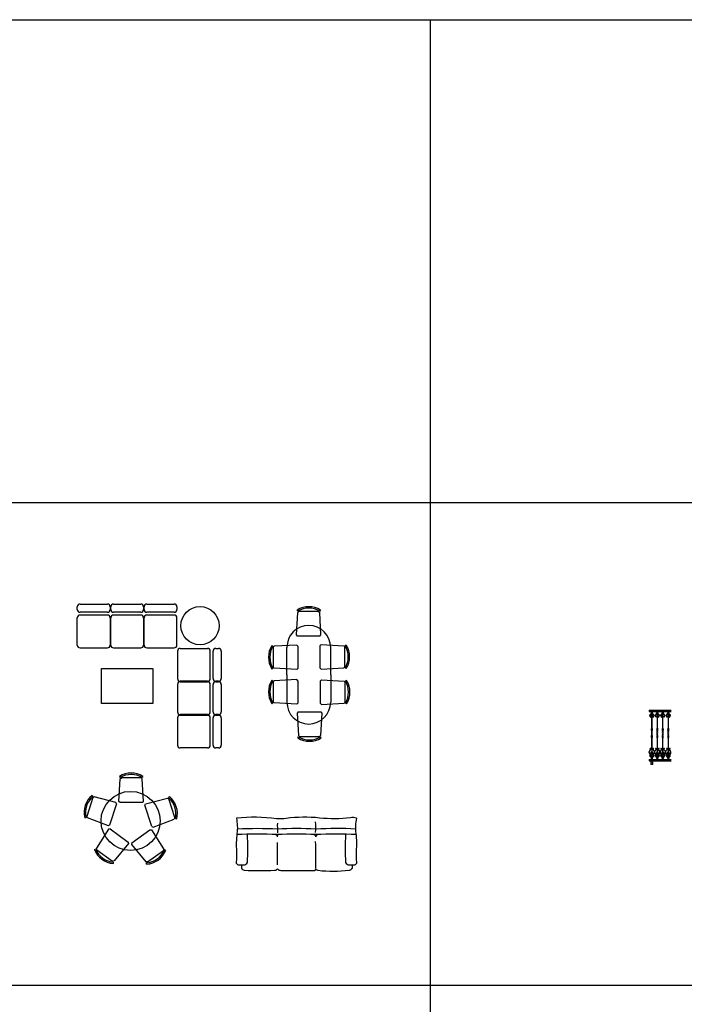
# Model space of a CAD drawing. Extents: x 61.3 to 149.5, y 78.6 to 113.9.
# Drawn here: x 80.3 to 92.4, y 95.9 to 113.9 of the extents above; entities that cross this region are included whole.
import ezdxf

# ---------------------------------------------------------------- set-up
doc = ezdxf.new("R2010")
doc.units = 0
doc.layers.get('0').update_dxf_attribs({"linetype": 'CONTINUOUS'})
doc.layers.add('FORJA', color=9, linetype='CONTINUOUS')

# ---------------------------------------------------------------- blocks, each defined once
blk = doc.blocks.new('A$C138E0B15')
for p, q in [((0, 1), (0.4, 1)), ((0, 1), (0, 0.975)), ((0, 0.975), (0.4, 0.975)), ((0, 0.1), (0.4, 0.1)), ((0, 0.1), (0, 0.075)), ((0, 0.075), (0.4, 0.075))]:
    blk.add_line(p, q)
at = {"layer": 'FORJA'}
for p, q in [((0.029, 0.04), (0.07, 0.04)), ((0.029, 0.035), (0.07, 0.035))]:
    blk.add_line(p, q, dxfattribs=at)
for points in [[(0.05, 0.917, 0.112246), (0.043, 0.923, -0.347008), (0.041, 0.948, 0.288469), (0.042, 0.975), (0.04, 0.975, -0.304189), (0.04, 0.95, 0.292099), (0.039, 0.925, 0.354905), (0.015, 0.917, 0.49549), (0.029, 0.881, -0.145687), (0.02, 0.876), (0.021, 0.874, 0.334803), (0.036, 0.892), (0.034, 0.892, -0.144355), (0.031, 0.883, -0.510103), (0.017, 0.915, -0.552596), (0.047, 0.916), (0.047, 0.674, 0.032164), (0.046, 0.673, 0.084822), (0.043, 0.672, 0.10633), (0.041, 0.669, 0.128909), (0.04, 0.667, 0.128909), (0.041, 0.664, 0.10633), (0.043, 0.662, 0.084822), (0.046, 0.66, 0.032164), (0.047, 0.66), (0.047, 0.654), (0.039, 0.653, 0.863812), (0.039, 0.65), (0.047, 0.649), (0.047, 0.645), (0.035, 0.64, 0.885492), (0.035, 0.638, -0.178894), (0.041, 0.636, -0.25069), (0.043, 0.609, 0.184264), (0.044, 0.582, 0.184264), (0.043, 0.556, -0.25069), (0.041, 0.528, -0.178894), (0.035, 0.526, 0.885492), (0.035, 0.524), (0.047, 0.52), (0.047, 0.516), (0.039, 0.514, 0.863812), (0.039, 0.511), (0.047, 0.51), (0.047, 0.505, 0.032164), (0.046, 0.504, 0.084822), (0.043, 0.503, 0.10633), (0.041, 0.5, 0.128909), (0.04, 0.498, 0.128909), (0.041, 0.495, 0.10633), (0.043, 0.493, 0.084822), (0.046, 0.491, 0.032164), (0.047, 0.491), (0.047, 0.289, 0.425357), (0.032, 0.29, 0.08057), (0.031, 0.296, 0.527822), (0.017, 0.299, 1.534539), (0.024, 0.295, -0.795924), (0.029, 0.295, -0.319654), (0.022, 0.276, 0.4841), (0.02, 0.189, 0.363313), (0.015, 0.158, 0.354905), (0.039, 0.15, 0.292099), (0.04, 0.125, -0.304189), (0.04, 0.1), (0.042, 0.1, 0.288469), (0.041, 0.127, -0.347008), (0.043, 0.152, 0.112246), (0.05, 0.158, 0.112246), (0.056, 0.152, -0.347008), (0.058, 0.127, 0.288469), (0.057, 0.1), (0.06, 0.1, -0.304189), (0.06, 0.125, 0.292099), (0.06, 0.15, 0.354905), (0.084, 0.158, 0.363313), (0.079, 0.189, 0.4841), (0.077, 0.276, -0.319654), (0.07, 0.295, -0.795924), (0.075, 0.295, 1.534539), (0.082, 0.299, 0.527822), (0.068, 0.296, 0.08057), (0.067, 0.29, 0.425357), (0.052, 0.289), (0.052, 0.491, 0.032164), (0.053, 0.491, 0.084822), (0.056, 0.493, 0.10633), (0.059, 0.495, 0.128909), (0.059, 0.498, 0.128909), (0.059, 0.5, 0.10633), (0.056, 0.503, 0.084822), (0.053, 0.504, 0.032164), (0.052, 0.505), (0.052, 0.51), (0.06, 0.511, 0.863812), (0.06, 0.514), (0.052, 0.516), (0.052, 0.52), (0.064, 0.524, 0.885492), (0.064, 0.526, -0.178894), (0.058, 0.528, -0.25069), (0.056, 0.556, 0.184264), (0.055, 0.582, 0.184264), (0.056, 0.609, -0.25069), (0.058, 0.636, -0.178894), (0.064, 0.638, 0.885492), (0.064, 0.64), (0.052, 0.645), (0.052, 0.649), (0.06, 0.65, 0.863812), (0.06, 0.653), (0.052, 0.654), (0.052, 0.66, 0.032164), (0.053, 0.66, 0.084822), (0.056, 0.662, 0.10633), (0.059, 0.664, 0.128909), (0.059, 0.667, 0.128909), (0.059, 0.669, 0.10633), (0.056, 0.672, 0.084822), (0.053, 0.673, 0.032164), (0.052, 0.674), (0.052, 0.916, -0.552596), (0.082, 0.915, -0.510103), (0.069, 0.883, -0.144355), (0.065, 0.892), (0.063, 0.892, 0.334803), (0.078, 0.874), (0.079, 0.876, -0.145687), (0.07, 0.881, 0.49549), (0.084, 0.917, 0.354905), (0.06, 0.925, 0.292099), (0.06, 0.95, -0.304189), (0.06, 0.975), (0.057, 0.975, 0.288469), (0.058, 0.948, -0.347008), (0.056, 0.923, 0.112246)], [(0.15, 0.917, 0.112246), (0.143, 0.923, -0.347008), (0.141, 0.948, 0.288469), (0.142, 0.975), (0.14, 0.975, -0.304189), (0.14, 0.95, 0.292099), (0.139, 0.925, 0.354905), (0.115, 0.917, 0.49549), (0.129, 0.881, -0.145687), (0.12, 0.876), (0.121, 0.874, 0.334803), (0.136, 0.892), (0.134, 0.892, -0.144355), (0.131, 0.883, -0.510103), (0.117, 0.915, -0.552596), (0.147, 0.916), (0.147, 0.674, 0.032164), (0.146, 0.673, 0.084822), (0.143, 0.672, 0.10633), (0.141, 0.669, 0.128909), (0.14, 0.667, 0.128909), (0.141, 0.664, 0.10633), (0.143, 0.662, 0.084822), (0.146, 0.66, 0.032164), (0.147, 0.66), (0.147, 0.654), (0.139, 0.653, 0.863812), (0.139, 0.65), (0.147, 0.649), (0.147, 0.645), (0.135, 0.64, 0.885492), (0.135, 0.638, -0.178894), (0.141, 0.636, -0.25069), (0.143, 0.609, 0.184264), (0.144, 0.582, 0.184264), (0.143, 0.556, -0.25069), (0.141, 0.528, -0.178894), (0.135, 0.526, 0.885492), (0.135, 0.524), (0.147, 0.52), (0.147, 0.516), (0.139, 0.514, 0.863812), (0.139, 0.511), (0.147, 0.51), (0.147, 0.505, 0.032164), (0.146, 0.504, 0.084822), (0.143, 0.503, 0.10633), (0.141, 0.5, 0.128909), (0.14, 0.498, 0.128909), (0.141, 0.495, 0.10633), (0.143, 0.493, 0.084822), (0.146, 0.491, 0.032164), (0.147, 0.491), (0.147, 0.289, 0.425357), (0.132, 0.29, 0.08057), (0.131, 0.296, 0.527822), (0.117, 0.299, 1.534539), (0.124, 0.295, -0.795924), (0.129, 0.295, -0.319654), (0.122, 0.276, 0.4841), (0.12, 0.189, 0.363313), (0.115, 0.158, 0.354905), (0.139, 0.15, 0.292099), (0.14, 0.125, -0.304189), (0.14, 0.1), (0.142, 0.1, 0.288469), (0.141, 0.127, -0.347008), (0.143, 0.152, 0.112246), (0.15, 0.158, 0.112246), (0.156, 0.152, -0.347008), (0.158, 0.127, 0.288469), (0.157, 0.1), (0.16, 0.1, -0.304189), (0.16, 0.125, 0.292099), (0.16, 0.15, 0.354905), (0.184, 0.158, 0.363313), (0.179, 0.189, 0.4841), (0.177, 0.276, -0.319654), (0.17, 0.295, -0.795924), (0.175, 0.295, 1.534539), (0.182, 0.299, 0.527822), (0.168, 0.296, 0.08057), (0.167, 0.29, 0.425357), (0.152, 0.289), (0.152, 0.491, 0.032164), (0.153, 0.491, 0.084822), (0.156, 0.493, 0.10633), (0.159, 0.495, 0.128909), (0.159, 0.498, 0.128909), (0.159, 0.5, 0.10633), (0.156, 0.503, 0.084822), (0.153, 0.504, 0.032164), (0.152, 0.505), (0.152, 0.51), (0.16, 0.511, 0.863812), (0.16, 0.514), (0.152, 0.516), (0.152, 0.52), (0.164, 0.524, 0.885492), (0.164, 0.526, -0.178894), (0.158, 0.528, -0.25069), (0.156, 0.556, 0.184264), (0.155, 0.582, 0.184264), (0.156, 0.609, -0.25069), (0.158, 0.636, -0.178894), (0.164, 0.638, 0.885492), (0.164, 0.64), (0.152, 0.645), (0.152, 0.649), (0.16, 0.65, 0.863812), (0.16, 0.653), (0.152, 0.654), (0.152, 0.66, 0.032164), (0.153, 0.66, 0.084822), (0.156, 0.662, 0.10633), (0.159, 0.664, 0.128909), (0.159, 0.667, 0.128909), (0.159, 0.669, 0.10633), (0.156, 0.672, 0.084822), (0.153, 0.673, 0.032164), (0.152, 0.674), (0.152, 0.916, -0.552596), (0.182, 0.915, -0.510103), (0.169, 0.883, -0.144355), (0.165, 0.892), (0.163, 0.892, 0.334803), (0.178, 0.874), (0.179, 0.876, -0.145687), (0.17, 0.881, 0.49549), (0.184, 0.917, 0.354905), (0.16, 0.925, 0.292099), (0.16, 0.95, -0.304189), (0.16, 0.975), (0.157, 0.975, 0.288469), (0.158, 0.948, -0.347008), (0.156, 0.923, 0.112246)], [(0.25, 0.917, 0.112246), (0.243, 0.923, -0.347008), (0.241, 0.948, 0.288469), (0.242, 0.975), (0.24, 0.975, -0.304189), (0.24, 0.95, 0.292099), (0.239, 0.925, 0.354905), (0.215, 0.917, 0.49549), (0.229, 0.881, -0.145687), (0.22, 0.876), (0.221, 0.874, 0.334803), (0.236, 0.892), (0.234, 0.892, -0.144355), (0.231, 0.883, -0.510103), (0.217, 0.915, -0.552596), (0.247, 0.916), (0.247, 0.674, 0.032164), (0.246, 0.673, 0.084822), (0.243, 0.672, 0.10633), (0.241, 0.669, 0.128909), (0.24, 0.667, 0.128909), (0.241, 0.664, 0.10633), (0.243, 0.662, 0.084822), (0.246, 0.66, 0.032164), (0.247, 0.66), (0.247, 0.654), (0.239, 0.653, 0.863812), (0.239, 0.65), (0.247, 0.649), (0.247, 0.645), (0.235, 0.64, 0.885492), (0.235, 0.638, -0.178894), (0.241, 0.636, -0.25069), (0.243, 0.609, 0.184264), (0.244, 0.582, 0.184264), (0.243, 0.556, -0.25069), (0.241, 0.528, -0.178894), (0.235, 0.526, 0.885492), (0.235, 0.524), (0.247, 0.52), (0.247, 0.516), (0.239, 0.514, 0.863812), (0.239, 0.511), (0.247, 0.51), (0.247, 0.505, 0.032164), (0.246, 0.504, 0.084822), (0.243, 0.503, 0.10633), (0.241, 0.5, 0.128909), (0.24, 0.498, 0.128909), (0.241, 0.495, 0.10633), (0.243, 0.493, 0.084822), (0.246, 0.491, 0.032164), (0.247, 0.491), (0.247, 0.289, 0.425357), (0.232, 0.29, 0.08057), (0.231, 0.296, 0.527822), (0.217, 0.299, 1.534539), (0.224, 0.295, -0.795924), (0.229, 0.295, -0.319654), (0.222, 0.276, 0.4841), (0.22, 0.189, 0.363313), (0.215, 0.158, 0.354905), (0.239, 0.15, 0.292099), (0.24, 0.125, -0.304189), (0.24, 0.1), (0.242, 0.1, 0.288469), (0.241, 0.127, -0.347008), (0.243, 0.152, 0.112246), (0.25, 0.158, 0.112246), (0.256, 0.152, -0.347008), (0.258, 0.127, 0.288469), (0.257, 0.1), (0.26, 0.1, -0.304189), (0.26, 0.125, 0.292099), (0.26, 0.15, 0.354905), (0.284, 0.158, 0.363313), (0.279, 0.189, 0.4841), (0.277, 0.276, -0.319654), (0.27, 0.295, -0.795924), (0.275, 0.295, 1.534539), (0.282, 0.299, 0.527822), (0.268, 0.296, 0.08057), (0.267, 0.29, 0.425357), (0.252, 0.289), (0.252, 0.491, 0.032164), (0.253, 0.491, 0.084822), (0.256, 0.493, 0.10633), (0.259, 0.495, 0.128909), (0.259, 0.498, 0.128909), (0.259, 0.5, 0.10633), (0.256, 0.503, 0.084822), (0.253, 0.504, 0.032164), (0.252, 0.505), (0.252, 0.51), (0.26, 0.511, 0.863812), (0.26, 0.514), (0.252, 0.516), (0.252, 0.52), (0.264, 0.524, 0.885492), (0.264, 0.526, -0.178894), (0.258, 0.528, -0.25069), (0.256, 0.556, 0.184264), (0.255, 0.582, 0.184264), (0.256, 0.609, -0.25069), (0.258, 0.636, -0.178894), (0.264, 0.638, 0.885492), (0.264, 0.64), (0.252, 0.645), (0.252, 0.649), (0.26, 0.65, 0.863812), (0.26, 0.653), (0.252, 0.654), (0.252, 0.66, 0.032164), (0.253, 0.66, 0.084822), (0.256, 0.662, 0.10633), (0.259, 0.664, 0.128909), (0.259, 0.667, 0.128909), (0.259, 0.669, 0.10633), (0.256, 0.672, 0.084822), (0.253, 0.673, 0.032164), (0.252, 0.674), (0.252, 0.916, -0.552596), (0.282, 0.915, -0.510103), (0.269, 0.883, -0.144355), (0.265, 0.892), (0.263, 0.892, 0.334803), (0.278, 0.874), (0.279, 0.876, -0.145687), (0.27, 0.881, 0.49549), (0.284, 0.917, 0.354905), (0.26, 0.925, 0.292099), (0.26, 0.95, -0.304189), (0.26, 0.975), (0.257, 0.975, 0.288469), (0.258, 0.948, -0.347008), (0.256, 0.923, 0.112246)], [(0.35, 0.917, 0.112246), (0.343, 0.923, -0.347008), (0.341, 0.948, 0.288469), (0.342, 0.975), (0.34, 0.975, -0.304189), (0.34, 0.95, 0.292099), (0.339, 0.925, 0.354905), (0.315, 0.917, 0.49549), (0.329, 0.881, -0.145687), (0.32, 0.876), (0.321, 0.874, 0.334803), (0.336, 0.892), (0.334, 0.892, -0.144355), (0.331, 0.883, -0.510103), (0.317, 0.915, -0.552596), (0.347, 0.916), (0.347, 0.674, 0.032164), (0.346, 0.673, 0.084822), (0.343, 0.672, 0.10633), (0.341, 0.669, 0.128909), (0.34, 0.667, 0.128909), (0.341, 0.664, 0.10633), (0.343, 0.662, 0.084822), (0.346, 0.66, 0.032164), (0.347, 0.66), (0.347, 0.654), (0.339, 0.653, 0.863812), (0.339, 0.65), (0.347, 0.649), (0.347, 0.645), (0.335, 0.64, 0.885492), (0.335, 0.638, -0.178894), (0.341, 0.636, -0.25069), (0.343, 0.609, 0.184264), (0.344, 0.582, 0.184264), (0.343, 0.556, -0.25069), (0.341, 0.528, -0.178894), (0.335, 0.526, 0.885492), (0.335, 0.524), (0.347, 0.52), (0.347, 0.516), (0.339, 0.514, 0.863812), (0.339, 0.511), (0.347, 0.51), (0.347, 0.505, 0.032164), (0.346, 0.504, 0.084822), (0.343, 0.503, 0.10633), (0.341, 0.5, 0.128909), (0.34, 0.498, 0.128909), (0.341, 0.495, 0.10633), (0.343, 0.493, 0.084822), (0.346, 0.491, 0.032164), (0.347, 0.491), (0.347, 0.289, 0.425357), (0.332, 0.29, 0.08057), (0.331, 0.296, 0.527822), (0.317, 0.299, 1.534539), (0.324, 0.295, -0.795924), (0.329, 0.295, -0.319654), (0.322, 0.276, 0.4841), (0.32, 0.189, 0.363313), (0.315, 0.158, 0.354905), (0.339, 0.15, 0.292099), (0.34, 0.125, -0.304189), (0.34, 0.1), (0.342, 0.1, 0.288469), (0.341, 0.127, -0.347008), (0.343, 0.152, 0.112246), (0.35, 0.158, 0.112246), (0.356, 0.152, -0.347008), (0.358, 0.127, 0.288469), (0.357, 0.1), (0.36, 0.1, -0.304189), (0.36, 0.125, 0.292099), (0.36, 0.15, 0.354905), (0.384, 0.158, 0.363313), (0.379, 0.189, 0.4841), (0.377, 0.276, -0.319654), (0.37, 0.295, -0.795924), (0.375, 0.295, 1.534539), (0.382, 0.299, 0.527822), (0.368, 0.296, 0.08057), (0.367, 0.29, 0.425357), (0.352, 0.289), (0.352, 0.491, 0.032164), (0.353, 0.491, 0.084822), (0.356, 0.493, 0.10633), (0.359, 0.495, 0.128909), (0.359, 0.498, 0.128909), (0.359, 0.5, 0.10633), (0.356, 0.503, 0.084822), (0.353, 0.504, 0.032164), (0.352, 0.505), (0.352, 0.51), (0.36, 0.511, 0.863812), (0.36, 0.514), (0.352, 0.516), (0.352, 0.52), (0.364, 0.524, 0.885492), (0.364, 0.526, -0.178894), (0.358, 0.528, -0.25069), (0.356, 0.556, 0.184264), (0.355, 0.582, 0.184264), (0.356, 0.609, -0.25069), (0.358, 0.636, -0.178894), (0.364, 0.638, 0.885492), (0.364, 0.64), (0.352, 0.645), (0.352, 0.649), (0.36, 0.65, 0.863812), (0.36, 0.653), (0.352, 0.654), (0.352, 0.66, 0.032164), (0.353, 0.66, 0.084822), (0.356, 0.662, 0.10633), (0.359, 0.664, 0.128909), (0.359, 0.667, 0.128909), (0.359, 0.669, 0.10633), (0.356, 0.672, 0.084822), (0.353, 0.673, 0.032164), (0.352, 0.674), (0.352, 0.916, -0.552596), (0.382, 0.915, -0.510103), (0.369, 0.883, -0.144355), (0.365, 0.892), (0.363, 0.892, 0.334803), (0.378, 0.874), (0.379, 0.876, -0.145687), (0.37, 0.881, 0.49549), (0.384, 0.917, 0.354905), (0.36, 0.925, 0.292099), (0.36, 0.95, -0.304189), (0.36, 0.975), (0.357, 0.975, 0.288469), (0.358, 0.948, -0.347008), (0.356, 0.923, 0.112246)], [(0.024, 0.274, 0.155688), (0.031, 0.284, -0.880232), (0.047, 0.282), (0.047, 0.226, 0.19954), (0.034, 0.233), (0.034, 0.231, -0.144355), (0.043, 0.227, -0.510103), (0.011, 0.214, -0.198521), (0.003, 0.225, -0.268687)], [(0.004, 0.217, 0.088787), (0.01, 0.212, 0.49549), (0.045, 0.226, -0.057999), (0.047, 0.223), (0.047, 0.179, -0.293688)], [(0.022, 0.187, 0.128959), (0.047, 0.176), (0.047, 0.159, -0.552596), (0.017, 0.16, -0.368314)], [(0.076, 0.274, -0.155688), (0.068, 0.284, 0.880232), (0.052, 0.282), (0.052, 0.226, -0.19954), (0.065, 0.233), (0.065, 0.231, 0.144355), (0.056, 0.227, 0.510103), (0.089, 0.214, 0.198521), (0.097, 0.225, 0.268687)], [(0.095, 0.217, -0.088787), (0.09, 0.212, -0.49549), (0.054, 0.226, 0.057999), (0.052, 0.223), (0.052, 0.179, 0.293688)], [(0.078, 0.187, -0.128959), (0.052, 0.176), (0.052, 0.159, 0.552596), (0.082, 0.16, 0.368314)], [(0.124, 0.274, 0.155688), (0.131, 0.284, -0.880232), (0.147, 0.282), (0.147, 0.226, 0.19954), (0.134, 0.233), (0.134, 0.231, -0.144355), (0.143, 0.227, -0.510103), (0.111, 0.214, -0.198521), (0.103, 0.225, -0.268687)], [(0.104, 0.217, 0.088787), (0.11, 0.212, 0.49549), (0.145, 0.226, -0.057999), (0.147, 0.223), (0.147, 0.179, -0.293688)], [(0.122, 0.187, 0.128959), (0.147, 0.176), (0.147, 0.159, -0.552596), (0.117, 0.16, -0.368314)], [(0.176, 0.274, -0.155688), (0.168, 0.284, 0.880232), (0.152, 0.282), (0.152, 0.226, -0.19954), (0.165, 0.233), (0.165, 0.231, 0.144355), (0.156, 0.227, 0.510103), (0.189, 0.214, 0.198521), (0.197, 0.225, 0.268687)], [(0.195, 0.217, -0.088787), (0.19, 0.212, -0.49549), (0.154, 0.226, 0.057999), (0.152, 0.223), (0.152, 0.179, 0.293688)], [(0.178, 0.187, -0.128959), (0.152, 0.176), (0.152, 0.159, 0.552596), (0.182, 0.16, 0.368314)], [(0.224, 0.274, 0.155688), (0.231, 0.284, -0.880232), (0.247, 0.282), (0.247, 0.226, 0.19954), (0.234, 0.233), (0.234, 0.231, -0.144355), (0.243, 0.227, -0.510103), (0.211, 0.214, -0.198521), (0.203, 0.225, -0.268687)], [(0.204, 0.217, 0.088787), (0.21, 0.212, 0.49549), (0.245, 0.226, -0.057999), (0.247, 0.223), (0.247, 0.179, -0.293688)], [(0.222, 0.187, 0.128959), (0.247, 0.176), (0.247, 0.159, -0.552596), (0.217, 0.16, -0.368314)], [(0.276, 0.274, -0.155688), (0.268, 0.284, 0.880232), (0.252, 0.282), (0.252, 0.226, -0.19954), (0.265, 0.233), (0.265, 0.231, 0.144355), (0.256, 0.227, 0.510103), (0.289, 0.214, 0.198521), (0.297, 0.225, 0.268687)], [(0.295, 0.217, -0.088787), (0.29, 0.212, -0.49549), (0.254, 0.226, 0.057999), (0.252, 0.223), (0.252, 0.179, 0.293688)], [(0.278, 0.187, -0.128959), (0.252, 0.176), (0.252, 0.159, 0.552596), (0.282, 0.16, 0.368314)], [(0.324, 0.274, 0.155688), (0.331, 0.284, -0.880232), (0.347, 0.282), (0.347, 0.226, 0.19954), (0.334, 0.233), (0.334, 0.231, -0.144355), (0.343, 0.227, -0.510103), (0.311, 0.214, -0.198521), (0.303, 0.225, -0.268687)], [(0.304, 0.217, 0.088787), (0.31, 0.212, 0.49549), (0.345, 0.226, -0.057999), (0.347, 0.223), (0.347, 0.179, -0.293688)], [(0.322, 0.187, 0.128959), (0.347, 0.176), (0.347, 0.159, -0.552596), (0.317, 0.16, -0.368314)], [(0.376, 0.274, -0.155688), (0.368, 0.284, 0.880232), (0.352, 0.282), (0.352, 0.226, -0.19954), (0.365, 0.233), (0.365, 0.231, 0.144355), (0.356, 0.227, 0.510103), (0.389, 0.214, 0.198521), (0.397, 0.225, 0.268687)], [(0.395, 0.217, -0.088787), (0.39, 0.212, -0.49549), (0.354, 0.226, 0.057999), (0.352, 0.223), (0.352, 0.179, 0.293688)], [(0.378, 0.187, -0.128959), (0.352, 0.176), (0.352, 0.159, 0.552596), (0.382, 0.16, 0.368314)]]:
    blk.add_lwpolyline(points, format="xyb", close=True, dxfattribs=at)
for points in [[(0.038, 0.075, 0.050782), (0.035, 0.069, 0.060121), (0.031, 0.056, 0.040257), (0.029, 0.04, 0.046481)], [(0.029, 0.035, 0.040257), (0.031, 0.019, 0.060121), (0.035, 0.006, 0.050782), (0.038, 0, 0.187102)], [(0.07, 0.04, 0.040257), (0.068, 0.056, 0.060121), (0.064, 0.069, 0.050782), (0.061, 0.075, 0.187102)], [(0.061, 0, 0.050782), (0.064, 0.006, 0.060121), (0.068, 0.019, 0.040257), (0.07, 0.035, 0.046481)]]:
    blk.add_lwpolyline(points, format="xyb", dxfattribs=at)
for centre, start, end in [((0.029, 0.038), 90, 270), ((0.07, 0.038), 270, 90)]:
    blk.add_arc(centre, 0.00246, start, end, dxfattribs=at)

msp = doc.modelspace()

# ---------------------------------------------------------------- linework, layer by layer
for p, q in [((61.308, 113.909), (149.508, 113.909)), ((87.768, 78.629), (87.768, 113.909)), ((61.308, 105.089), (149.508, 105.089)), ((85.328, 103.121), (85.341, 103.1)), ((85.759, 103.121), (85.746, 103.1)), ((85.32, 102.666), (85.342, 103.076)), ((85.342, 103.076), (85.363, 103.096)), ((85.723, 103.096), (85.363, 103.096)), ((85.723, 103.096), (85.745, 103.076)), ((85.767, 102.666), (85.745, 103.076)), ((85.338, 102.646), (85.32, 102.666)), ((85.748, 102.646), (85.338, 102.646)), ((85.748, 102.646), (85.767, 102.666)), ((84.868, 102.474), (84.889, 102.46)), ((84.893, 102.438), (84.913, 102.459)), ((84.893, 102.438), (84.893, 102.078)), ((85.323, 102.482), (84.913, 102.459)), ((85.144, 101.938), (85.144, 102.438)), ((85.343, 102.463), (85.323, 102.482)), ((85.343, 102.463), (85.343, 102.053)), ((85.754, 102.471), (85.773, 102.49)), ((85.754, 102.061), (85.754, 102.471)), ((85.773, 102.49), (86.184, 102.467)), ((85.944, 101.938), (85.944, 102.438)), ((86.184, 102.467), (86.204, 102.446)), ((86.204, 102.086), (86.204, 102.446)), ((86.228, 102.481), (86.207, 102.468)), ((84.868, 102.043), (84.889, 102.056)), ((84.913, 102.057), (84.893, 102.078)), ((85.323, 102.034), (84.913, 102.057)), ((85.343, 102.053), (85.323, 102.034)), ((85.754, 102.061), (85.773, 102.042)), ((85.773, 102.042), (86.184, 102.065)), ((86.204, 102.086), (86.184, 102.065)), ((86.228, 102.05), (86.207, 102.064)), ((84.868, 101.84), (84.889, 101.827)), ((85.323, 101.849), (84.913, 101.826)), ((85.144, 101.938), (85.144, 101.438)), ((85.343, 101.83), (85.323, 101.849)), ((85.759, 101.826), (85.779, 101.845)), ((85.779, 101.845), (86.189, 101.822)), ((85.944, 101.938), (85.944, 101.438)), ((84.893, 101.805), (84.913, 101.826)), ((84.893, 101.805), (84.893, 101.445)), ((85.343, 101.83), (85.343, 101.42)), ((85.759, 101.416), (85.759, 101.826)), ((86.189, 101.822), (86.209, 101.801)), ((86.209, 101.441), (86.209, 101.801)), ((86.234, 101.836), (86.213, 101.823)), ((84.868, 101.41), (84.889, 101.423)), ((84.913, 101.424), (84.893, 101.445)), ((85.323, 101.401), (84.913, 101.424)), ((85.343, 101.42), (85.323, 101.401)), ((85.759, 101.416), (85.779, 101.397)), ((85.779, 101.397), (86.189, 101.42)), ((86.209, 101.441), (86.189, 101.42)), ((86.234, 101.406), (86.213, 101.419)), ((85.352, 101.258), (85.333, 101.238)), ((85.333, 101.238), (85.356, 100.828)), ((85.352, 101.258), (85.762, 101.258)), ((85.781, 101.238), (85.758, 100.828)), ((85.762, 101.258), (85.781, 101.238)), ((85.341, 100.783), (85.355, 100.805)), ((85.377, 100.808), (85.356, 100.828)), ((85.377, 100.808), (85.737, 100.808)), ((85.758, 100.828), (85.737, 100.808)), ((85.772, 100.783), (85.759, 100.805)), ((82.084, 100.08), (82.097, 100.059)), ((82.098, 100.035), (82.119, 100.055)), ((82.479, 100.055), (82.119, 100.055)), ((82.479, 100.055), (82.5, 100.035)), ((82.514, 100.08), (82.501, 100.059)), ((82.075, 99.625), (82.098, 100.035)), ((82.523, 99.625), (82.5, 100.035)), ((81.596, 99.693), (81.485, 99.351)), ((81.584, 99.735), (81.6, 99.716)), ((81.596, 99.693), (81.622, 99.707)), ((82.019, 99.602), (81.622, 99.707)), ((82.562, 99.579), (82.959, 99.684)), ((82.959, 99.684), (82.984, 99.671)), ((82.997, 99.712), (82.981, 99.693)), ((82.032, 99.578), (81.905, 99.188)), ((82.032, 99.578), (82.019, 99.602)), ((82.094, 99.605), (82.075, 99.625)), ((82.504, 99.605), (82.094, 99.605)), ((82.504, 99.605), (82.523, 99.625)), ((82.549, 99.555), (82.562, 99.579)), ((82.675, 99.165), (82.549, 99.555)), ((83.096, 99.328), (82.984, 99.671)), ((81.451, 99.325), (81.475, 99.331)), ((81.498, 99.325), (81.485, 99.351)), ((81.881, 99.176), (81.498, 99.325)), ((83.096, 99.328), (83.083, 99.302)), ((81.905, 99.188), (81.881, 99.176)), ((82.675, 99.165), (82.7, 99.154)), ((82.7, 99.154), (83.083, 99.302)), ((83.13, 99.302), (83.106, 99.308)), ((81.885, 99.116), (81.663, 98.771)), ((81.912, 99.121), (81.885, 99.116)), ((81.912, 99.121), (82.244, 98.88)), ((82.31, 98.866), (82.642, 99.107)), ((82.642, 99.107), (82.669, 99.102)), ((82.669, 99.102), (82.891, 98.757)), ((82.248, 98.853), (81.988, 98.535)), ((82.244, 98.88), (82.248, 98.853)), ((82.31, 98.866), (82.306, 98.839)), ((82.306, 98.839), (82.566, 98.52)), ((81.625, 98.743), (81.648, 98.752)), ((81.668, 98.742), (81.663, 98.771)), ((81.668, 98.742), (81.959, 98.531)), ((82.595, 98.517), (82.886, 98.728)), ((82.891, 98.757), (82.886, 98.728)), ((82.929, 98.729), (82.906, 98.738)), ((81.988, 98.535), (81.959, 98.531)), ((81.973, 98.49), (81.975, 98.515)), ((82.595, 98.517), (82.566, 98.52)), ((82.581, 98.476), (82.579, 98.501)), ((61.308, 96.269), (149.508, 96.269))]:
    msp.add_line(p, q)
at = {"linetype": 'BYBLOCK'}
for p, q in [((81.314, 103.13), (81.314, 103.18)), ((81.364, 103.23), (81.864, 103.23)), ((81.914, 103.18), (81.914, 103.13)), ((81.924, 103.13), (81.924, 103.18)), ((81.974, 103.23), (82.474, 103.23)), ((82.524, 103.18), (82.524, 103.13)), ((82.534, 103.13), (82.534, 103.18)), ((82.584, 103.23), (83.084, 103.23)), ((83.134, 103.18), (83.134, 103.13)), ((81.314, 102.48), (81.314, 102.98)), ((81.864, 103.08), (81.364, 103.08)), ((81.864, 103.03), (81.364, 103.03)), ((81.914, 102.98), (81.914, 102.48)), ((81.924, 102.48), (81.924, 102.98)), ((82.474, 103.08), (81.974, 103.08)), ((82.474, 103.03), (81.974, 103.03)), ((82.524, 102.98), (82.524, 102.48)), ((82.534, 102.48), (82.534, 102.98)), ((83.084, 103.08), (82.584, 103.08)), ((83.084, 103.03), (82.584, 103.03)), ((83.134, 102.48), (83.134, 102.98)), ((81.364, 102.43), (81.741, 102.43)), ((81.7, 102.43), (81.864, 102.43)), ((81.974, 102.43), (82.351, 102.43)), ((82.31, 102.43), (82.474, 102.43)), ((82.584, 102.43), (82.961, 102.43)), ((82.92, 102.43), (83.084, 102.43)), ((83.194, 102.42), (83.694, 102.42)), ((83.844, 102.42), (83.894, 102.42)), ((83.144, 102.37), (83.144, 101.993)), ((83.744, 101.87), (83.744, 102.37)), ((83.794, 101.87), (83.794, 102.37)), ((83.944, 102.37), (83.944, 101.87)), ((81.756, 101.415), (81.756, 102.055)), ((81.756, 102.055), (82.686, 102.055)), ((82.696, 102.055), (82.696, 101.415)), ((83.144, 102.034), (83.144, 101.87)), ((83.144, 101.76), (83.144, 101.383)), ((83.694, 101.82), (83.194, 101.82)), ((83.194, 101.81), (83.694, 101.81)), ((83.744, 101.26), (83.744, 101.76)), ((83.794, 101.26), (83.794, 101.76)), ((83.894, 101.82), (83.844, 101.82)), ((83.844, 101.81), (83.894, 101.81)), ((83.944, 101.76), (83.944, 101.26)), ((82.696, 101.415), (81.756, 101.415)), ((83.144, 101.424), (83.144, 101.26)), ((83.144, 101.15), (83.144, 100.773)), ((83.694, 101.21), (83.194, 101.21)), ((83.194, 101.2), (83.694, 101.2)), ((83.744, 100.65), (83.744, 101.15)), ((83.794, 100.65), (83.794, 101.15)), ((83.894, 101.21), (83.844, 101.21)), ((83.844, 101.2), (83.894, 101.2)), ((83.944, 101.15), (83.944, 100.65)), ((83.144, 100.814), (83.144, 100.65)), ((83.694, 100.6), (83.194, 100.6)), ((83.894, 100.6), (83.844, 100.6))]:
    msp.add_line(p, q, dxfattribs=at)
msp.add_lwpolyline([(86.415, 99.32, 0.081719), (86.306, 99.325, -0.058829), (85.74, 99.32, 0.061969), (85.128, 99.312, -0.057979), (84.956, 99.308, 0.058722), (84.22, 99.318, -0.08561), (84.231, 99.036, 0.052776), (84.223, 98.714, -0.051552), (84.218, 98.511, 0.437142), (84.256, 98.466, 0.002823), (84.311, 98.464, 0.028355), (84.317, 98.409, 0.347418), (84.364, 98.367, 0.026728), (84.92, 98.365, 0.295002), (84.97, 98.389, 0.192756), (85.03, 98.363, 0.01225), (85.646, 98.363, 0.411213), (85.671, 98.389, 0.251735), (85.715, 98.365, 0.057886), (86.278, 98.367, 0.455146), (86.343, 98.441, -0.071137), (86.343, 98.465, 0.00208), (86.383, 98.466, 0.437142), (86.421, 98.511, -0.051552), (86.416, 98.714, 0.052776), (86.408, 99.036, -0.08561), (86.42, 99.318)], format="xyb")
msp.add_circle((83.556, 102.835), 0.349, dxfattribs=at)
msp.add_circle((82.287, 99.267), 0.54)
for centre, start, end in [((81.364, 103.18), 90, 180), ((81.364, 103.13), 180, 270), ((81.864, 103.18), 0, 90), ((81.864, 103.18), 0, 90), ((81.864, 103.13), 270, 0), ((81.864, 103.13), 270, 0), ((81.974, 103.18), 90, 180), ((81.974, 103.13), 180, 270), ((82.474, 103.18), 0, 90), ((82.474, 103.18), 0, 90), ((82.474, 103.13), 270, 0), ((82.474, 103.13), 270, 0), ((82.584, 103.18), 90, 180), ((82.584, 103.13), 180, 270), ((83.084, 103.18), 0, 90), ((83.084, 103.18), 0, 90), ((83.084, 103.13), 270, 0), ((83.084, 103.13), 270, 0), ((81.364, 102.98), 90, 180), ((81.864, 102.98), 0, 90), ((81.864, 102.98), 0, 90), ((81.974, 102.98), 90, 180), ((82.474, 102.98), 0, 90), ((82.474, 102.98), 0, 90), ((82.584, 102.98), 90, 180), ((83.084, 102.98), 0, 90), ((83.084, 102.98), 0, 90), ((81.364, 102.48), 180, 270), ((81.864, 102.48), 270, 0), ((81.974, 102.48), 180, 270), ((82.474, 102.48), 270, 0), ((82.584, 102.48), 180, 270), ((83.084, 102.48), 270, 0), ((83.194, 102.37), 90, 180), ((83.694, 102.37), 0, 90), ((83.844, 102.37), 90, 180), ((83.894, 102.37), 0, 90), ((83.194, 101.87), 180, 270), ((83.694, 101.87), 270, 0), ((83.694, 101.87), 270, 0), ((83.844, 101.87), 180, 270), ((83.844, 101.87), 180, 270), ((83.894, 101.87), 270, 0), ((83.894, 101.87), 270, 0), ((83.194, 101.76), 90, 180), ((83.694, 101.76), 0, 90), ((83.844, 101.76), 90, 180), ((83.894, 101.76), 0, 90), ((83.194, 101.26), 180, 270), ((83.194, 101.15), 90, 180), ((83.694, 101.26), 270, 0), ((83.694, 101.26), 270, 0), ((83.694, 101.15), 0, 90), ((83.844, 101.26), 180, 270), ((83.844, 101.26), 180, 270), ((83.844, 101.15), 90, 180), ((83.894, 101.26), 270, 0), ((83.894, 101.26), 270, 0), ((83.894, 101.15), 0, 90), ((83.194, 100.65), 180, 270), ((83.694, 100.65), 270, 0), ((83.694, 100.65), 270, 0), ((83.844, 100.65), 180, 270), ((83.844, 100.65), 180, 270), ((83.894, 100.65), 270, 0), ((83.894, 100.65), 270, 0)]:
    msp.add_arc(centre, 0.05, start, end, dxfattribs=at)
for centre, radius, start, end in [((85.544, 102.774), 0.408, 58.1974, 121.8026), ((85.544, 102.774), 0.383, 58.1974, 121.8026), ((85.544, 102.438), 0.4, 0, 180), ((85.215, 102.258), 0.408, 148.1974, 211.8026), ((85.215, 102.258), 0.383, 148.1974, 211.8026), ((85.881, 102.266), 0.383, 328.1974, 31.8026), ((85.881, 102.266), 0.408, 328.1974, 31.8026), ((85.215, 101.625), 0.408, 148.1974, 211.8026), ((85.215, 101.625), 0.383, 148.1974, 211.8026), ((85.887, 101.621), 0.383, 328.1974, 31.8026), ((85.887, 101.621), 0.408, 328.1974, 31.8026), ((85.544, 101.438), 0.4, 180, 0), ((85.557, 101.13), 0.408, 238.1974, 301.8026), ((85.557, 101.13), 0.383, 238.1974, 301.8026), ((82.299, 99.733), 0.408, 58.1974, 121.8026), ((82.299, 99.733), 0.383, 58.1974, 121.8026), ((81.847, 99.423), 0.408, 130.1974, 193.8026), ((81.847, 99.423), 0.383, 130.1974, 193.8026), ((82.734, 99.4), 0.383, 346.1974, 49.8026), ((82.734, 99.4), 0.408, 346.1974, 49.8026), ((89.516, 99.196), 4.547, 179.618, 181.8697), ((84.938, 99.143), 0.736, 353.1899, 8.1937), ((84.599, 90.085), 8.94, 87.6251, 92.3749), ((84.604, 90.894), 8.232, 87.4518, 92.5482), ((77.073, 98.763), 7.356, 358.004, 1.996), ((84.927, 98.977), 0.0426, 3.8058, 87.0318), ((84.999, 98.986), 0.0309, 99.8265, 192.2613), ((85.32, 92.997), 6.131, 86.7272, 93.2728), ((85.32, 91.049), 7.977, 87.4852, 92.5148), ((85.64, 98.983), 0.0312, 349.0504, 95.4473), ((86.045, 92.07), 7.058, 87.1009, 93.0456), ((86.045, 91.984), 7.043, 87.0224, 93.0519), ((85.715, 98.973), 0.044, 97.2456, 174.3353), ((93.566, 98.763), 7.356, 178.004, 181.996), ((93.853, 98.671), 8.887, 178.6853, 181.3147), ((80.164, 98.62), 5.511, 357.7061, 2.8331), ((82.003, 98.897), 0.408, 202.1974, 265.8026), ((82.003, 98.897), 0.383, 202.1974, 265.8026), ((82.551, 98.883), 0.383, 274.1974, 337.8026), ((82.551, 98.883), 0.408, 274.1974, 337.8026), ((84.49, 103.317), 4.856, 267.8909, 268.382), ((84.355, 98.539), 0.076, 268.382, 335.4623), ((86.284, 98.539), 0.076, 204.5377, 271.618), ((86.149, 103.317), 4.856, 271.618, 272.2816)]:
    msp.add_arc(centre, radius, start, end)

# ---------------------------------------------------------------- block references
msp.add_blockref('A$C138E0B15', (91.763, 100.291))

doc.saveas('drawing.dxf')
